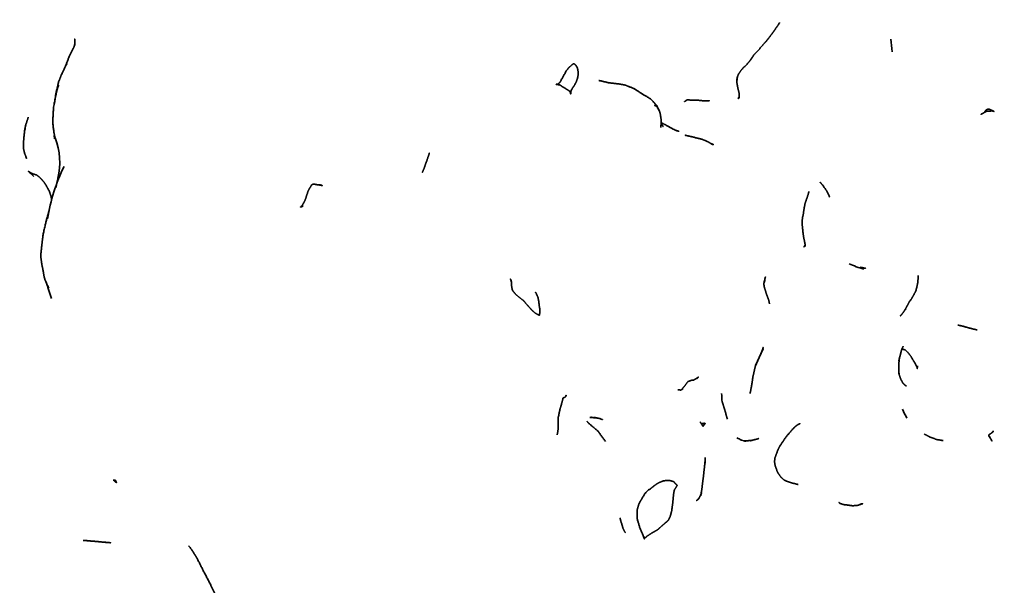
# Model space of a CAD drawing. Units: millimetres. Extents: x 0 to 2441, y 0 to 2753.
# Drawn here: x 1224 to 1253, y 2605 to 2622 of the extents above; entities that cross this region are included whole.
import ezdxf
from ezdxf import colors
from ezdxf.entities.mleader import LeaderData, LeaderLine
from ezdxf.math import Vec2, Vec3

# ---------------------------------------------------------------- set-up
doc = ezdxf.new("R2010")
doc.units = ezdxf.units.MM
doc.layers.add('DV2_Défaut', color=7, linetype='Continuous')
doc.layers.add('Défaut', color=7, linetype='Continuous')

# ---------------------------------------------------------------- blocks, each defined once
blk = doc.blocks.new('_DOT')
at = {"color": 0}
blk.add_line((0, 0), (-1, 0), dxfattribs=at)
at = {"color": 0, "const_width": 0.333}
blk.add_lwpolyline([(-0.1665, 0, 1), (0.1665, 0, 1)], format="xyb", close=True, dxfattribs=at)
blk = doc.blocks.new('SE1')
at = {"layer": 'DV2_Défaut', "color": 7, "linetype": 'Continuous', "lineweight": 35}
for p, q in [((1245.362, 2620.07), (1245.384, 2620.221)), ((1242.974, 2619.364), (1242.956, 2619.388)), ((1242.956, 2619.388), (1242.971, 2619.364)), ((1243.062, 2619.217), (1243.002, 2619.322)), ((1243.008, 2619.305), (1243.062, 2619.217)), ((1246.143, 2612.138), (1245.923, 2611.64)), ((1245.923, 2611.64), (1245.841, 2611.297)), ((1245.515, 2609.422), (1245.465, 2609.443)), ((1245.583, 2609.404), (1245.492, 2609.428))]:
    blk.add_line(p, q, dxfattribs=at)
for centre, radius, start, end in [((1246.39, 2620.796), 3.586, 2.6541, 8.6243), ((1250.047, 2619.483), 4.721, 170.9976, 172.8558), ((1227.18, 2619.253), 2.072, 159.7621, 175.2089), ((1227.17, 2618.152), 2.978, 167.3052, 170.9082), ((1223.318, 2617.675), 1.951, 345.9655, 21.8018), ((1230.301, 2615.165), 5.458, 153.9988, 171.1988), ((1233.139, 2615.663), 1.336, 94.1643, 94.189), ((1250.023, 2617.589), 3.21, 245.5666, 253.855), ((1249.48, 2611.017), 4.573, 182.5949, 185.6589), ((1246.427, 2610.658), 1.504, 180.0694, 180.1892), ((1252.807, 2611.458), 2.762, 203.7057, 209.8765), ((1246.03, 2610.493), 1.193, 236.3411, 243.2037), ((1245.837, 2611.067), 1.682, 261.0842, 262.8403), ((1242.919, 2608.897), 1.508, 354.2997, 0.4622)]:
    blk.add_arc(centre, radius, start, end, dxfattribs=at)
for points, knots in [([(1246.634, 2621.825), (1246.611, 2621.789), (1246.602, 2621.768), (1246.522, 2621.658), (1246.482, 2621.595), (1246.386, 2621.465), (1246.29, 2621.339), (1246.231, 2621.267), (1246.154, 2621.181), (1246.111, 2621.13), (1245.995, 2620.996), (1245.874, 2620.873), (1245.833, 2620.811), (1245.766, 2620.711), (1245.68, 2620.605), (1245.517, 2620.441), (1245.421, 2620.312), (1245.384, 2620.221)], [0, 0, 0.039503, 0.053685, 0.139652, 0.168141, 0.274449, 0.343714, 0.399323, 0.442273, 0.478648, 0.546349, 0.615112, 0.643009, 0.705581, 0.768317, 0.877152, 0.944765, 1, 1]), ([(1225.721, 2621.183), (1225.674, 2621.067), (1225.549, 2620.825), (1225.423, 2620.493)], [0, 0, 0.16385, 0.542211, 1, 1]), ([(1225.711, 2621.158), (1225.714, 2621.346), (1225.71, 2621.175), (1225.702, 2621.137), (1225.699, 2621.129)], [0, 0, 0.426946, 0.797577, 0.981913, 1, 1]), ([(1225.483, 2620.615), (1225.308, 2620.261), (1225.235, 2620.068), (1225.164, 2619.766), (1225.081, 2619.29), (1225.057, 2618.854), (1225.096, 2618.554), (1225.129, 2618.4)], [0, 0, 0.1820457, 0.2623234, 0.3720399, 0.539357, 0.7224705, 0.8339462, 1, 1]), ([(1240.654, 2620.291), (1240.653, 2620.333), (1240.652, 2620.372), (1240.635, 2620.469), (1240.619, 2620.505), (1240.602, 2620.533), (1240.564, 2620.584), (1240.538, 2620.603), (1240.502, 2620.598), (1240.375, 2620.488), (1240.298, 2620.387), (1240.128, 2620.076), (1240.069, 2620.004), (1240, 2619.993), (1240.112, 2619.973), (1240.15, 2619.951), (1240.158, 2619.94), (1240.194, 2619.919), (1240.252, 2619.885), (1240.334, 2619.833), (1240.415, 2619.782)], [0, 0, 0.041145, 0.07547, 0.128655, 0.157469, 0.189542, 0.230665, 0.248947, 0.268543, 0.364392, 0.435574, 0.635499, 0.690499, 0.728094, 0.802398, 0.826067, 0.834304, 0.858212, 0.895972, 0.948832, 1, 1]), ([(1240.45, 2619.81), (1240.492, 2619.89), (1240.55, 2619.972), (1240.603, 2620.078), (1240.627, 2620.149), (1240.646, 2620.212), (1240.654, 2620.291)], [0, 0, 0.145183, 0.305762, 0.518761, 0.664338, 0.814467, 1, 1]), ([(1242.956, 2619.388), (1242.919, 2619.438), (1242.822, 2619.54), (1242.786, 2619.572), (1242.489, 2619.749), (1242.295, 2619.872), (1242.059, 2619.968), (1241.908, 2619.999), (1241.553, 2620.041), (1241.265, 2620.109)], [0, 0, 0.125902, 0.231395, 0.270361, 0.41489, 0.52006, 0.626669, 0.692823, 0.842445, 1, 1]), ([(1245.384, 2620.221), (1245.371, 2620.19), (1245.362, 2620.07)], [0, 0, 0.324724, 1, 1]), ([(1245.362, 2620.07), (1245.396, 2619.872), (1245.43, 2619.74), (1245.439, 2619.637), (1245.408, 2619.567), (1245.449, 2619.606)], [0, 0, 0.321507, 0.549447, 0.712108, 0.842407, 1, 1]), ([(1240.378, 2619.806), (1240.42, 2619.755), (1240.434, 2619.703), (1240.437, 2619.769), (1240.46, 2619.84), (1240.449, 2619.807)], [0, 0, 0.178017, 0.422073, 0.600183, 0.824061, 1, 1]), ([(1244.499, 2619.502), (1244.549, 2619.503), (1244.401, 2619.5), (1244.226, 2619.52), (1244.057, 2619.52), (1243.889, 2619.533), (1243.81, 2619.477)], [0, 0, 0.095338, 0.266066, 0.475591, 0.656034, 0.855347, 1, 1]), ([(1245.419, 2619.591), (1245.402, 2619.582), (1245.417, 2619.587)], [0, 0, 0.501128, 1, 1]), ([(1242.991, 2619.342), (1243.016, 2619.279), (1242.998, 2619.336), (1242.993, 2619.358), (1242.984, 2619.365), (1242.972, 2619.364), (1242.924, 2619.366), (1242.991, 2619.342)], [0, 0, 0.232405, 0.414685, 0.504728, 0.540531, 0.57488, 0.736468, 1, 1]), ([(1243.062, 2619.217), (1243.002, 2619.324), (1243.001, 2619.326)], [0, 0, 0.958799, 1, 1]), ([(1243.11, 2618.712), (1243.12, 2618.92), (1243.095, 2619.095), (1243.088, 2619.132), (1243.062, 2619.217)], [0, 0, 0.409796, 0.646807, 0.823319, 1, 1]), ([(1252.939, 2619.203), (1253.004, 2619.187), (1252.867, 2619.252), (1252.841, 2619.258), (1252.821, 2619.259), (1252.805, 2619.255), (1252.751, 2619.22), (1252.71, 2619.156), (1252.61, 2619.101), (1252.782, 2619.192), (1252.939, 2619.203)], [0, 0, 0.072771, 0.246904, 0.276308, 0.303203, 0.325303, 0.395556, 0.477439, 0.601707, 0.827347, 1, 1]), ([(1243.115, 2618.826), (1243.119, 2618.818), (1243.116, 2618.842)], [0, 0, 0.095251, 1, 1]), ([(1243.126, 2618.851), (1243.149, 2618.838), (1243.117, 2618.864)], [0, 0, 0.404903, 1, 1]), ([(1243.117, 2618.857), (1243.136, 2618.84), (1243.117, 2618.862)], [0, 0, 0.580105, 1, 1]), ([(1243.516, 2618.641), (1243.58, 2618.615), (1243.472, 2618.664), (1243.261, 2618.781), (1243.143, 2618.843)], [0, 0, 0.179134, 0.355811, 0.745058, 1, 1]), ([(1224.264, 2618.807), (1224.228, 2618.657), (1224.2, 2618.381), (1224.188, 2618.216), (1224.196, 2618.063), (1224.224, 2617.945), (1224.286, 2617.786), (1224.258, 2617.862)], [0, 0, 0.122278, 0.34957, 0.481544, 0.60515, 0.706198, 0.842304, 1, 1]), ([(1243.117, 2618.836), (1243.18, 2618.734), (1243.117, 2618.838)], [0, 0, 0.518795, 1, 1]), ([(1225.109, 2618.49), (1225.101, 2618.439), (1225.11, 2618.489)], [0, 0, 0.613279, 1, 1]), ([(1244.531, 2618.27), (1244.531, 2618.27), (1244.646, 2618.199), (1244.516, 2618.284), (1244.34, 2618.357), (1244.241, 2618.384), (1243.937, 2618.458), (1243.826, 2618.481)], [0, 0, 0.00001, 0.129913, 0.264676, 0.427252, 0.585731, 0.852625, 1, 1]), ([(1243.857, 2618.474), (1243.831, 2618.484), (1243.848, 2618.476)], [0, 0, 0.637306, 1, 1]), ([(1244.61, 2618.223), (1244.671, 2618.198), (1244.562, 2618.254)], [0, 0, 0.395436, 1, 1]), ([(1224.261, 2617.85), (1224.271, 2617.801), (1224.269, 2617.829)], [0, 0, 0.758463, 1, 1]), ([(1236.239, 2617.953), (1236.229, 2617.919), (1236.184, 2617.785), (1236.113, 2617.59), (1236.088, 2617.51), (1236.028, 2617.378), (1236.028, 2617.379)], [0, 0, 0.115702, 0.300255, 0.629346, 0.792897, 0.999947, 1, 1]), ([(1224.454, 2617.341), (1224.329, 2617.413), (1224.498, 2617.26)], [0, 0, 0.3775, 1, 1]), ([(1225.023, 2616.559), (1225.015, 2616.644), (1224.957, 2616.823), (1224.92, 2616.885), (1224.863, 2616.992), (1224.787, 2617.105), (1224.679, 2617.223), (1224.582, 2617.3), (1224.449, 2617.342)], [0, 0, 0.089068, 0.270025, 0.37497, 0.484455, 0.610921, 0.754529, 0.865276, 1, 1]), ([(1225.226, 2617.26), (1225.163, 2616.973), (1225.146, 2616.915)], [0, 0, 0.840979, 1, 1]), ([(1232.96, 2617.005), (1233.002, 2617.001), (1232.95, 2617.01), (1232.924, 2617.006), (1232.872, 2617.02), (1232.79, 2617.032), (1232.748, 2617.009), (1232.711, 2616.951), (1232.649, 2616.846), (1232.637, 2616.813), (1232.596, 2616.698), (1232.561, 2616.582), (1232.495, 2616.45), (1232.456, 2616.383), (1232.409, 2616.345), (1232.493, 2616.375)], [0, 0, 0.0312661, 0.091637, 0.139252, 0.1924047, 0.3178451, 0.3593569, 0.4265704, 0.52312, 0.5520989, 0.6358733, 0.7195837, 0.8217953, 0.88792, 0.9349843, 1, 1]), ([(1233.005, 2617.002), (1233.018, 2616.999), (1232.993, 2617.009), (1232.971, 2617.006)], [0, 0, 0.267326, 0.627102, 1, 1]), ([(1233.028, 2616.994), (1233.057, 2616.988), (1233.031, 2617), (1233.013, 2617.001)], [0, 0, 0.243093, 0.707245, 1, 1]), ([(1247.506, 2616.811), (1247.454, 2616.639), (1247.415, 2616.531), (1247.383, 2616.431), (1247.348, 2616.221), (1247.336, 2616.124), (1247.314, 2616.04), (1247.305, 2615.952), (1247.306, 2615.907), (1247.308, 2615.784), (1247.333, 2615.558), (1247.349, 2615.44), (1247.387, 2615.268), (1247.383, 2615.292)], [0, 0, 0.137778, 0.221576, 0.282347, 0.393988, 0.477191, 0.532612, 0.572292, 0.607843, 0.699995, 0.804594, 0.858402, 0.946063, 1, 1]), ([(1248.122, 2616.641), (1248.029, 2616.834), (1247.905, 2617.007), (1247.84, 2617.083)], [0, 0, 0.3394043, 0.5964338, 1, 1]), ([(1224.95, 2616.243), (1224.869, 2615.945), (1224.778, 2615.567), (1224.756, 2615.402), (1224.723, 2615.112), (1224.701, 2614.9), (1224.742, 2614.603), (1224.764, 2614.517), (1224.803, 2614.28), (1224.841, 2614.164), (1224.942, 2613.939)], [0, 0, 0.092846, 0.207256, 0.266559, 0.448721, 0.532843, 0.685468, 0.786315, 0.877331, 0.913967, 1, 1]), ([(1247.391, 2615.224), (1247.353, 2615.164), (1247.385, 2615.198), (1247.393, 2615.214)], [0, 0, 0.423285, 0.877731, 1, 1]), ([(1238.66, 2614.181), (1238.645, 2614.213), (1238.662, 2614.169)], [0, 0, 0.488787, 1, 1]), ([(1238.673, 2614.141), (1238.658, 2614.188), (1238.671, 2614.12), (1238.677, 2614.025), (1238.684, 2613.971), (1238.699, 2613.896), (1238.72, 2613.854), (1238.804, 2613.753), (1238.924, 2613.653), (1239.041, 2613.562), (1239.031, 2613.573)], [0, 0, 0.06907, 0.133572, 0.242725, 0.339587, 0.418626, 0.482038, 0.619517, 0.761993, 0.897718, 1, 1]), ([(1246.178, 2614.104), (1246.202, 2614.188), (1246.178, 2614.141), (1246.165, 2614.059), (1246.182, 2613.961), (1246.24, 2613.781), (1246.308, 2613.595), (1246.334, 2613.475)], [0, 0, 0.090906, 0.194198, 0.300448, 0.40324, 0.646845, 0.85389, 1, 1]), ([(1246.212, 2614.273), (1246.199, 2614.226), (1246.187, 2614.159)], [0, 0, 0.382688, 1, 1]), ([(1250.75, 2614.317), (1250.735, 2614.103), (1250.682, 2613.866), (1250.608, 2613.727), (1250.536, 2613.604)], [0, 0, 0.255926, 0.5603243, 0.8110586, 1, 1]), ([(1239.52, 2613.24), (1239.517, 2613.315), (1239.5, 2613.411), (1239.487, 2613.54), (1239.463, 2613.659), (1239.454, 2613.688), (1239.405, 2613.795), (1239.39, 2613.82)], [0, 0, 0.0843693, 0.2311227, 0.3883283, 0.523682, 0.6311051, 0.766932, 1, 1]), ([(1250.521, 2613.578), (1250.539, 2613.608), (1250.502, 2613.563), (1250.49, 2613.545), (1250.438, 2613.448), (1250.413, 2613.402), (1250.374, 2613.331)], [0, 0, 0.0894996, 0.2808332, 0.3598842, 0.655029, 0.8005163, 1, 1]), ([(1239.038, 2613.564), (1239.149, 2613.432), (1239.27, 2613.299), (1239.373, 2613.206), (1239.502, 2613.131), (1239.52, 2613.24)], [0, 0, 0.220679, 0.462723, 0.642881, 0.835218, 1, 1]), ([(1250.374, 2613.331), (1250.328, 2613.253), (1250.251, 2613.152), (1250.214, 2613.115)], [0, 0, 0.315503, 0.724403, 1, 1]), ([(1250.374, 2613.331), (1250.371, 2613.318), (1250.368, 2613.298), (1250.374, 2613.331)], [0, 0, 0.354141, 0.533128, 1, 1]), ([(1252.493, 2612.7), (1252.288, 2612.75), (1252.062, 2612.813), (1251.928, 2612.843)], [0, 0, 0.374441, 0.749793, 1, 1]), ([(1246.115, 2612.074), (1246.132, 2612.126), (1245.923, 2611.64)], [0, 0, 0.095913, 1, 1]), ([(1246.141, 2612.146), (1246.145, 2612.185), (1246.132, 2612.126), (1246.141, 2612.146)], [0, 0, 0.355513, 0.835766, 1, 1]), ([(1246.142, 2612.152), (1246.154, 2612.173), (1246.141, 2612.146)], [0, 0, 0.486387, 1, 1]), ([(1250.186, 2611.84), (1250.253, 2612.106), (1250.3, 2612.213)], [0, 0, 0.616009, 1, 1]), ([(1250.261, 2612.125), (1250.277, 2612.131), (1250.361, 2612.107), (1250.439, 2612.033), (1250.523, 2611.928), (1250.579, 2611.832), (1250.584, 2611.816), (1250.599, 2611.801), (1250.617, 2611.769), (1250.648, 2611.721), (1250.685, 2611.648), (1250.716, 2611.58), (1250.718, 2611.552), (1250.729, 2611.63)], [0, 0, 0.026354, 0.107325, 0.223972, 0.35213, 0.480591, 0.498336, 0.524309, 0.570099, 0.645109, 0.753688, 0.855971, 0.918039, 1, 1]), ([(1250.173, 2611.408), (1250.185, 2611.362), (1250.171, 2611.464), (1250.17, 2611.675), (1250.186, 2611.84)], [0, 0, 0.1445777, 0.3591814, 0.7273852, 1, 1]), ([(1250.211, 2611.946), (1250.211, 2611.946), (1250.186, 2611.84)], [0, 0, 0.00009, 1, 1]), ([(1244.174, 2611.247), (1244.223, 2611.303), (1244.141, 2611.245), (1244.086, 2611.214)], [0, 0, 0.376538, 0.734143, 1, 1]), ([(1245.841, 2611.297), (1245.802, 2611.043), (1245.759, 2610.813)], [0, 0, 0.541223, 1, 1]), ([(1250.391, 2611.035), (1250.349, 2611.065), (1250.293, 2611.121), (1250.245, 2611.209), (1250.216, 2611.271)], [0, 0, 0.210233, 0.490013, 0.816927, 1, 1]), ([(1244.07, 2611.205), (1244.094, 2611.215), (1244.02, 2611.205), (1243.988, 2611.194), (1243.925, 2611.171), (1243.912, 2611.165), (1243.799, 2611.018), (1243.726, 2610.928), (1243.77, 2610.954)], [0, 0, 0.054943, 0.154644, 0.229654, 0.326517, 0.384088, 0.69936, 0.870416, 1, 1]), ([(1240.284, 2610.719), (1240.294, 2610.737), (1240.275, 2610.708), (1240.209, 2610.68), (1240.151, 2610.465), (1240.118, 2610.359), (1240.057, 2610.071), (1240.058, 2609.838), (1240.056, 2609.722), (1240.032, 2609.584)], [0, 0, 0.013526, 0.04632, 0.123496, 0.300181, 0.41385, 0.653123, 0.814091, 0.916902, 1, 1]), ([(1240.291, 2610.733), (1240.296, 2610.759), (1240.285, 2610.723)], [0, 0, 0.381678, 1, 1]), ([(1243.728, 2610.931), (1243.698, 2610.914), (1243.617, 2610.924)], [0, 0, 0.320166, 1, 1]), ([(1245.085, 2610.049), (1245.012, 2610.303), (1244.929, 2610.566)], [0, 0, 0.473749, 1, 1]), ([(1241.05, 2610.109), (1241.011, 2610.103), (1241.237, 2610.082), (1241.13, 2610.104)], [0, 0, 0.239709, 0.767812, 1, 1]), ([(1241.228, 2610.083), (1241.308, 2610.065), (1241.376, 2610.035)], [0, 0, 0.411393, 1, 1]), ([(1241.468, 2609.389), (1241.235, 2609.702), (1240.973, 2609.924), (1240.911, 2609.992)], [0, 0, 0.472054, 0.88961, 1, 1]), ([(1244.407, 2609.922), (1244.407, 2609.922), (1244.413, 2609.919), (1244.398, 2609.929), (1244.367, 2609.922), (1244.309, 2609.917), (1244.276, 2609.966), (1244.362, 2609.835), (1244.394, 2609.889), (1244.402, 2609.893), (1244.419, 2609.906)], [0, 0, 0.0000211, 0.0319621, 0.0674024, 0.1448731, 0.2688555, 0.4568254, 0.7862952, 0.9320754, 0.9563172, 1, 1]), ([(1244.419, 2609.906), (1244.428, 2609.918), (1244.408, 2609.922)], [0, 0, 0.440453, 1, 1]), ([(1247.18, 2609.892), (1247.098, 2609.831), (1247.024, 2609.754), (1246.857, 2609.564), (1246.727, 2609.382), (1246.624, 2609.223), (1246.574, 2609.113), (1246.497, 2608.907), (1246.489, 2608.875), (1246.485, 2608.771), (1246.501, 2608.671), (1246.566, 2608.492), (1246.599, 2608.436), (1246.672, 2608.328), (1246.76, 2608.249), (1246.818, 2608.217), (1246.994, 2608.156), (1247.143, 2608.121), (1247.182, 2608.111)], [0, 0, 0.075294, 0.117532, 0.204305, 0.284597, 0.345884, 0.39751, 0.497253, 0.512677, 0.552231, 0.589545, 0.659942, 0.709284, 0.766813, 0.803628, 0.831055, 0.920418, 0.973034, 1, 1]), ([(1247.181, 2609.892), (1247.239, 2609.915), (1247.193, 2609.898), (1247.18, 2609.892)], [0, 0, 0.352646, 0.6050582, 1, 1]), ([(1251.489, 2609.413), (1251.299, 2609.445), (1251.094, 2609.52), (1250.921, 2609.613)], [0, 0, 0.2703392, 0.5935568, 1, 1]), ([(1252.94, 2609.646), (1252.982, 2609.681), (1252.841, 2609.581), (1252.851, 2609.537), (1252.94, 2609.397), (1252.849, 2609.557)], [0, 0, 0.123609, 0.474635, 0.561041, 0.774341, 1, 1]), ([(1245.774, 2609.409), (1245.842, 2609.425), (1245.654, 2609.405), (1245.583, 2609.404)], [0, 0, 0.301688, 0.716226, 1, 1]), ([(1246.003, 2609.468), (1245.887, 2609.441), (1245.825, 2609.423)], [0, 0, 0.683155, 1, 1]), ([(1244.423, 2608.828), (1244.399, 2608.582), (1244.385, 2608.478), (1244.382, 2608.439), (1244.374, 2608.346), (1244.36, 2608.258), (1244.344, 2608.13), (1244.33, 2608.001), (1244.318, 2607.925), (1244.292, 2607.777), (1244.318, 2607.868)], [0, 0, 0.214075, 0.30512, 0.340454, 0.420644, 0.498322, 0.610306, 0.722135, 0.78927, 0.918555, 1, 1]), ([(1226.856, 2608.242), (1226.953, 2608.159), (1226.929, 2608.232), (1226.856, 2608.242)], [0, 0, 0.436802, 0.725748, 1, 1]), ([(1243.598, 2608.088), (1243.558, 2608.12), (1243.535, 2608.144), (1243.523, 2608.159), (1243.49, 2608.196), (1243.418, 2608.216), (1243.366, 2608.23), (1243.322, 2608.232), (1243.267, 2608.229), (1243.186, 2608.218), (1243.06, 2608.169), (1242.982, 2608.124), (1242.862, 2608.034), (1242.764, 2607.956), (1242.809, 2607.984), (1242.729, 2607.938), (1242.645, 2607.855), (1242.49, 2607.597), (1242.454, 2607.525), (1242.427, 2607.432), (1242.409, 2607.366), (1242.403, 2607.257), (1242.411, 2607.077), (1242.492, 2606.805), (1242.613, 2606.516), (1242.605, 2606.559), (1242.617, 2606.493), (1242.629, 2606.545), (1242.611, 2606.507), (1242.662, 2606.544), (1242.711, 2606.583), (1242.82, 2606.656), (1243.015, 2606.767), (1243.117, 2606.862), (1243.222, 2606.95), (1243.334, 2607.055), (1243.36, 2607.105), (1243.382, 2607.151), (1243.394, 2607.198), (1243.429, 2607.318), (1243.463, 2607.564), (1243.476, 2607.72), (1243.493, 2607.871), (1243.512, 2607.953), (1243.598, 2608.088)], [0, 0, 0.012591, 0.023935, 0.034553, 0.046621, 0.073504, 0.08532, 0.102201, 0.111531, 0.135074, 0.165809, 0.181289, 0.210912, 0.232682, 0.24389, 0.259149, 0.280316, 0.332013, 0.356641, 0.379891, 0.403904, 0.426874, 0.463061, 0.51015, 0.561496, 0.575762, 0.586838, 0.602574, 0.611124, 0.628327, 0.644029, 0.680226, 0.725774, 0.754988, 0.778872, 0.808907, 0.822518, 0.832562, 0.844079, 0.864661, 0.905298, 0.933236, 0.960129, 0.973867, 1, 1]), ([(1244.3, 2607.824), (1244.282, 2607.78), (1244.235, 2607.698)], [0, 0, 0.3348856, 1, 1]), ([(1244.222, 2607.675), (1244.252, 2607.715), (1244.167, 2607.63), (1244.222, 2607.675)], [0, 0, 0.224393, 0.684041, 1, 1]), ([(1248.446, 2607.542), (1248.391, 2607.576), (1248.429, 2607.548)], [0, 0, 0.5463825, 1, 1]), ([(1248.821, 2607.479), (1248.792, 2607.48), (1248.527, 2607.515), (1248.424, 2607.55)], [0, 0, 0.065431, 0.676864, 1, 1]), ([(1248.948, 2607.489), (1249.105, 2607.541), (1248.955, 2607.492), (1248.777, 2607.475)], [0, 0, 0.326224, 0.667262, 1, 1]), ([(1249.022, 2607.514), (1249.066, 2607.537), (1248.954, 2607.492)], [0, 0, 0.359854, 1, 1]), ([(1249.047, 2607.53), (1249.068, 2607.545), (1249.036, 2607.525)], [0, 0, 0.611933, 1, 1]), ([(1242.055, 2606.677), (1241.978, 2606.825), (1241.896, 2607.124)], [0, 0, 0.331727, 1, 1]), ([(1225.966, 2606.452), (1226.777, 2606.38), (1226.41, 2606.413), (1225.966, 2606.452)], [0, 0, 0.49936, 0.725833, 1, 1]), ([(1229.095, 2606.293), (1229.229, 2606.107), (1229.351, 2605.903)], [0, 0, 0.491883, 1, 1]), ([(1229.344, 2605.916), (1229.519, 2605.568), (1229.748, 2605.131), (1230.033, 2604.523), (1230.177, 2604.198)], [0, 0, 0.196548, 0.462377, 0.798568, 1, 1])]:
    blk.add_open_spline(points, degree=1, knots=knots, dxfattribs=at)
for points in [[(1224.333, 2619.015), (1224.264, 2618.807)], [(1243.139, 2618.777), (1243.119, 2618.82)], [(1243.65, 2618.595), (1243.545, 2618.631)], [(1225.112, 2618.477), (1225.115, 2618.376)], [(1244.661, 2618.211), (1244.617, 2618.226)], [(1244.626, 2618.221), (1244.661, 2618.211)], [(1232.434, 2616.366), (1232.419, 2616.363)], [(1232.419, 2616.363), (1232.431, 2616.363)], [(1247.384, 2615.285), (1247.397, 2615.182)], [(1249.189, 2614.527), (1249.035, 2614.562)], [(1224.862, 2614.116), (1225.027, 2613.632)], [(1246.134, 2612.134), (1246.123, 2612.118)], [(1250.186, 2611.84), (1250.17, 2611.771)], [(1250.186, 2611.839), (1250.189, 2611.855)], [(1250.22, 2611.258), (1250.182, 2611.377)], [(1240.998, 2610.097), (1241.022, 2610.102)], [(1252.976, 2609.702), (1252.946, 2609.656)], [(1252.95, 2609.658), (1252.976, 2609.702)], [(1246.019, 2609.485), (1245.991, 2609.465)]]:
    blk.add_open_spline(points, degree=1, dxfattribs=at)

msp = doc.modelspace()

# ---------------------------------------------------------------- block references
at = {"layer": 'Défaut'}
msp.add_blockref('SE1', (0, 0), dxfattribs=at)

# ---------------------------------------------------------------- leaders
at = {"layer": 'Défaut', "color": 7, "linetype": 'Continuous', "lineweight": 18}
ml = msp.add_multileader_mtext('Standard', dxfattribs=at)
ml.set_content('{\\pxsm0.9;\\fSolid Edge ISO|b1||i0||c0|p34;\\W1.;03/06/2021\\P}', color=256)
ml.set_leader_properties()
ml.set_arrow_properties(name='DOT')
ml.build(insert=Vec2(0, 0))
ml.multileader.update_dxf_attribs({"leader_type": 0, "dogleg_length": 0, "arrow_head_size": 12})
ctx = ml.context
ctx.base_point, ctx.char_height, ctx.arrow_head_size, ctx.landing_gap_size = Vec3(2353.814, 2745.017), 12, 12, 4.2
notes = []
notes.append((ctx, [(0, (0, 0, 0), (0, 0), (1, 0), 1, [])]))
ctx.mtext.insert = Vec3(2355.814, 2751.137)
for ctx, leaders in notes:
    for number, flags, end, landing, length, lines in leaders:
        leader = LeaderData()
        leader.index, (leader.has_last_leader_line, leader.has_dogleg_vector, leader.attachment_direction) = number, flags
        leader.last_leader_point, leader.dogleg_vector, leader.dogleg_length = Vec3(end), Vec3(landing), length
        for number, points, colour, breaks in lines:
            line = LeaderLine()
            line.index, line.vertices, line.color, line.breaks = number, Vec3.list(points), colors.encode_raw_color(colour), breaks
            leader.lines.append(line)
        ctx.leaders.append(leader)

doc.saveas('drawing.dxf')
